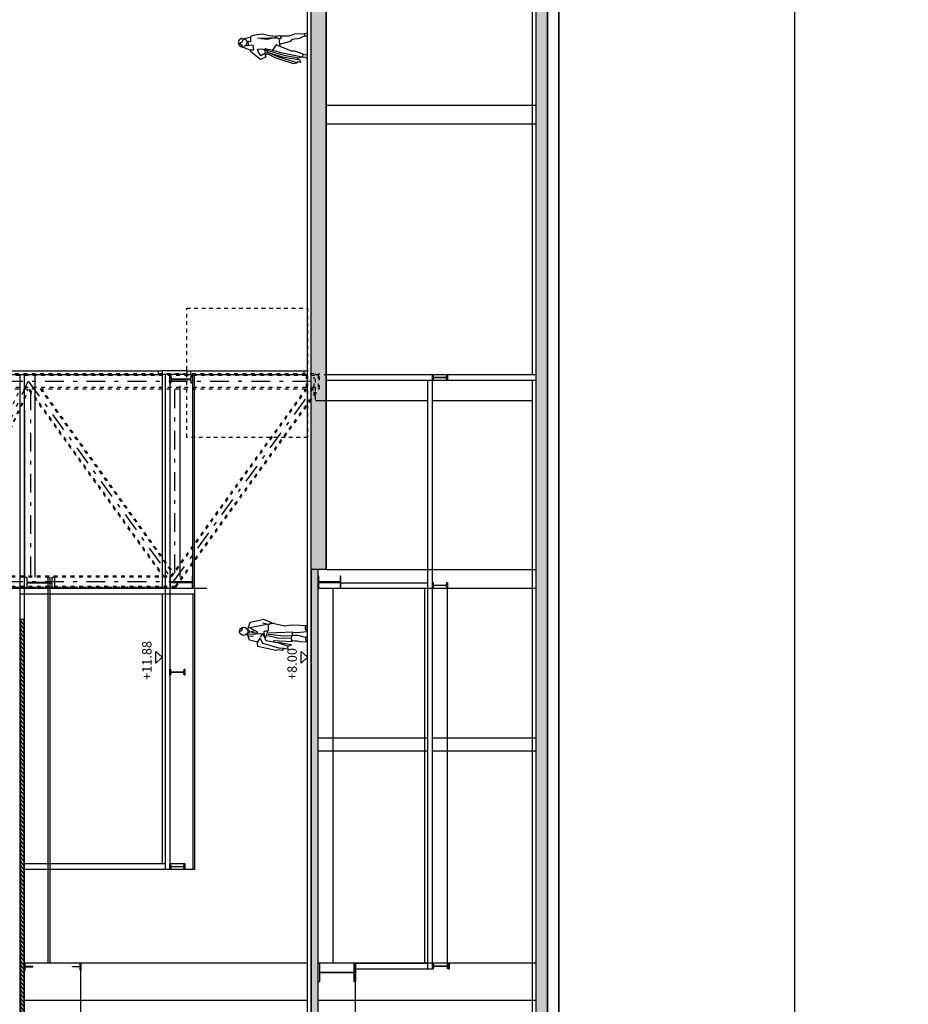
# Model space of a CAD drawing. Units: millimetres. Extents: x -293623 to 273, y -171 to 602930.
# Drawn here: x -72 to -48, y -1 to 25 of the extents above; entities that cross this region are included whole.
import ezdxf

# ---------------------------------------------------------------- set-up
doc = ezdxf.new("R2010")
doc.units = ezdxf.units.MM
doc.header["$MEASUREMENT"] = 0
doc.header["$PDMODE"] = 3
doc.linetypes.add('DASHDOTX2', pattern=[2, 1, -0.5, 0, -0.5])
doc.linetypes.add('DOT2', pattern=[0.125, 0, -0.125])
for name, color, linetype in [('01AUX', 8, 'Continuous'), ('03ESTRUCTURA', 2, 'Continuous'), ('07FUSTINT', 6, 'Continuous'), ('08MURS', 1, 'Continuous'), ('10PAVIMENTS', 9, 'Continuous'), ('27ENTORNO', 7, 'Continuous'), ('54TRAMASECCIÓ', 251, 'Continuous'), ('55TEXTE', 7, 'Continuous'), ('57BLOCSPERSONES', 7, 'Continuous'), ('61EIXOSESTRUCTURA', 8, 'DASHDOTX2'), ('62COTES100', 7, 'Continuous'), ('63CEL-RAS', 4, 'Continuous'), ('_3D_PERFILES', 7, 'Continuous'), ('HATCH_251', 251, 'Continuous')]:
    doc.layers.add(name, color=color, linetype=linetype)
doc.styles.add('ROMANS', font='sanss___.ttf', dxfattribs={"width": 1.2})
doc.styles.get("Standard").update_dxf_attribs({"font": 'romans.shx'})
doc.dimstyles.new('MAP-100', dxfattribs={"dimscale": 0, "dimtxt": 0.5, "dimasz": 0.09, "dimexe": 0.1, "dimexo": 0.1, "dimgap": 0.5, "dimtad": 0, "dimtoh": 1, "dimzin": 0, "dimdsep": 46, "dimtxsty": 'Standard', "dimblk1": 'OBLIQUE', "dimblk2": 'OBLIQUE', "dimsah": 1, "dimcen": 0.15, "dimse1": 1, "dimse2": 1, "dimadec": 0, "dimazin": 0, "dimtfac": 1, "dimtmove": 2, "dimatfit": 3, "dimldrblk": 'OBLIQUE', "dimfxl": 0, "dimtolj": 1, "dimtzin": 0, "dimarcsym": 0})
doc.dimstyles.new('MAP-50', dxfattribs={"dimscale": 0, "dimtxt": 0.1, "dimasz": 0.055, "dimexe": 0.1, "dimexo": 0.1, "dimgap": 0.1, "dimtad": 0, "dimtoh": 1, "dimzin": 0, "dimdsep": 46, "dimtxsty": 'ROMANS', "dimblk1": 'OBLIQUE', "dimblk2": 'OBLIQUE', "dimsah": 1, "dimcen": 0.15, "dimse1": 1, "dimse2": 1, "dimadec": 0, "dimazin": 0, "dimtfac": 1, "dimtmove": 2, "dimatfit": 3, "dimldrblk": 'OBLIQUE', "dimfxl": 0, "dimtolj": 1, "dimtzin": 0, "dimarcsym": 0})

# ---------------------------------------------------------------- blocks, each defined once
blk = doc.blocks.new('A$C7A09209C')
for p, q in [((-23, 153), (-7, 159)), ((-1, 152), (-5, 158)), ((5, 158), (-1, 152)), ((-40, 131), (-30, 132)), ((-30, 132), (-18, 125)), ((-29, 132), (-23, 153)), ((-13, 155), (-12, 143)), ((-7, 157), (-6, 118)), ((-6, 135), (-1, 152)), ((-5, 136), (-2, 131)), ((-2, 131), (9, 152)), ((-1, 152), (2, 139)), ((9, 157), (25, 152)), ((18, 107), (9, 157)), ((25, 152), (30, 127)), ((-51, 83), (-40, 131)), ((-31, 119), (-44, 75)), ((-18, 125), (-31, 119)), ((-24, 110), (-30, 79)), ((-6, 118), (-24, 110)), ((-6, 118), (-15, 125)), ((18, 103), (22, 119)), ((33, 116), (23, 93)), ((30, 127), (33, 116)), ((-49, 77), (-51, 83)), ((-30, 79), (-39, 50)), ((-36, 41), (-30, 79)), ((-28, 40), (-25, 90)), ((-17, 81), (-18, 41)), ((-17, 81), (-12, 105)), ((-7, 104), (-12, 61)), ((-2, 38), (-5, 103)), ((18, 104), (1, 104)), ((14, 61), (21, 90)), ((21, 90), (18, 104)), ((23, 93), (18, 103)), ((-51, 65), (-49, 77)), ((-51, 65), (-45, 61)), ((-45, 61), (-47, 50)), ((-44, 75), (-45, 61)), ((-12, 61), (-11, 40)), ((17, 40), (14, 61)), ((-47, 50), (-39, 51)), ((-39, 51), (-36, 41)), ((-28, 40), (-18, 41)), ((-26, 32), (-25, 39)), ((-26, 25), (-26, 32)), ((-18, 41), (-11, 40)), ((-11, 40), (-2, 38)), ((-10, 39), (-10, 25)), ((-2, 39), (-3, 27)), ((-3, 27), (0, 0)), ((15, 0), (17, 40)), ((-29, 0), (-28, 19)), ((-14, 0), (-29, 0)), ((-28, 19), (-26, 25)), ((-10, 25), (-15, 5)), ((-15, 5), (-14, 0)), ((0, 0), (15, 0))]:
    blk.add_line(p, q)
blk.add_circle((0, 169), 11)
for centre, radius, start, end in [((8, 179), 7, 173.7, 299.7), ((-3, 97), 18, 81, 137.1), ((4, 142), 37, 239.5, 264.1), ((-6, 109), 7, 320.2, 45), ((-21, -5), 9, 45, 131.2), ((9, -7), 12, 57.5, 122.5)]:
    blk.add_arc(centre, radius, start, end)
blk = doc.blocks.new('_OBLIQUE')
at = {"color": 0, "linetype": 'ByBlock'}
blk.add_line((-0.5, -0.5), (0.5, 0.5), dxfattribs=at)
blk = doc.blocks.new('*D65')
at = {"layer": '62COTES100', "color": 0, "lineweight": -2}
for p, q in [((434782.204, 584580.945), (434781.893, 584580.503)), ((434780.478, 584578.498), (434780.79, 584578.939))]:
    blk.add_line(p, q, dxfattribs=at)
at = {"layer": 'DEFPOINTS', "color": 0}
for p in [(434782.204, 584580.945), (434784.985, 584578.984), (434783.259, 584576.536)]:
    blk.add_point(p, dxfattribs=at)
at = {"layer": '62COTES100', "color": 0, "lineweight": -2, "xscale": 0.09, "yscale": 0.09, "zscale": 0.09}
for p, rotation in [((434782.204, 584580.945), 54.80116734554962), ((434780.478, 584578.498), 234.8011673455496)]:
    blk.add_blockref('_OBLIQUE', p, dxfattribs=dict(at, rotation=rotation))
at = {"layer": '62COTES100', "color": 0, "insert": (434781.341, 584579.721), "char_height": 0.3, "attachment_point": 5, "rotation": 54.8012}
blk.add_mtext('\\A1;3.00', dxfattribs=at)
blk = doc.blocks.new('*D67')
at = {"layer": '62COTES100', "color": 0, "lineweight": -2}
for p, q in [((434800.248, 584572.959), (434799.052, 584571.263)), ((434796.761, 584568.015), (434797.957, 584569.711))]:
    blk.add_line(p, q, dxfattribs=at)
at = {"layer": 'DEFPOINTS', "color": 0}
for p in [(434800.248, 584572.959), (434801.641, 584571.976), (434798.154, 584567.032)]:
    blk.add_point(p, dxfattribs=at)
at = {"layer": '62COTES100', "color": 0, "lineweight": -2, "xscale": 0.09, "yscale": 0.09, "zscale": 0.09}
for p, rotation in [((434800.248, 584572.959), 54.80116734554962), ((434796.761, 584568.015), 234.8011673455496)]:
    blk.add_blockref('_OBLIQUE', p, dxfattribs=dict(at, rotation=rotation))
at = {"layer": '62COTES100', "color": 0, "insert": (434798.505, 584570.487), "char_height": 0.3, "attachment_point": 5, "rotation": 54.8012}
blk.add_mtext('\\A1;6.05', dxfattribs=at)
blk = doc.blocks.new('*D70')
at = {"layer": '62COTES100', "color": 0, "lineweight": -2}
for p, q in [((434784.437, 584584.112), (434784.123, 584583.667)), ((434782.706, 584581.657), (434783.02, 584582.103))]:
    blk.add_line(p, q, dxfattribs=at)
at = {"layer": 'DEFPOINTS', "color": 0}
for p in [(434784.437, 584584.112), (434787.219, 584582.15), (434785.61, 584579.609, 0)]:
    blk.add_point(p, dxfattribs=at)
at = {"layer": '62COTES100', "color": 0, "lineweight": -2, "xscale": 0.09, "yscale": 0.09, "zscale": 0.09}
for p, rotation in [((434784.437, 584584.112), 54.80116734554962), ((434782.706, 584581.657), 234.8011673455496)]:
    blk.add_blockref('_OBLIQUE', p, dxfattribs=dict(at, rotation=rotation))
at = {"layer": '62COTES100', "color": 0, "insert": (434783.571, 584582.885), "char_height": 0.3, "attachment_point": 5, "rotation": 54.8012}
blk.add_mtext('\\A1;3.00', dxfattribs=at)
blk = doc.blocks.new('*D73')
at = {"layer": '62COTES100', "color": 0, "lineweight": -2}
for p, q in [((434803.947, 584570.35), (434802.265, 584567.966)), ((434799.48, 584564.017), (434801.162, 584566.401))]:
    blk.add_line(p, q, dxfattribs=at)
at = {"layer": 'DEFPOINTS', "color": 0}
for p in [(434801.641, 584571.976), (434803.947, 584570.35), (434797.174, 584565.643)]:
    blk.add_point(p, dxfattribs=at)
at = {"layer": '62COTES100', "color": 0, "lineweight": -2, "xscale": 0.09, "yscale": 0.09, "zscale": 0.09}
for p, rotation in [((434803.947, 584570.35), 54.80116734554962), ((434799.48, 584564.017), 234.8011673455496)]:
    blk.add_blockref('_OBLIQUE', p, dxfattribs=dict(at, rotation=rotation))
at = {"layer": '62COTES100', "color": 0, "insert": (434801.713, 584567.184), "char_height": 0.3, "attachment_point": 5, "rotation": 54.8012}
blk.add_mtext('\\A1;7.75', dxfattribs=at)
blk = doc.blocks.new('*D75')
at = {"layer": '62COTES100', "color": 0, "lineweight": -2}
for p, q in [((434786.536, 584582.632), (434785.97, 584581.831)), ((434784.302, 584579.465), (434784.867, 584580.266))]:
    blk.add_line(p, q, dxfattribs=at)
at = {"layer": 'DEFPOINTS', "color": 0}
for p in [(434786.536, 584582.632), (434787.219, 584582.15), (434784.985, 584578.984)]:
    blk.add_point(p, dxfattribs=at)
at = {"layer": '62COTES100', "color": 0, "lineweight": -2, "xscale": 0.09, "yscale": 0.09, "zscale": 0.09}
for p, rotation in [((434786.536, 584582.632), 54.80116734554962), ((434784.302, 584579.465), 234.8011673455496)]:
    blk.add_blockref('_OBLIQUE', p, dxfattribs=dict(at, rotation=rotation))
at = {"layer": '62COTES100', "color": 0, "insert": (434785.419, 584581.049), "char_height": 0.3, "attachment_point": 5, "rotation": 54.8012}
blk.add_mtext('\\A1;3.88', dxfattribs=at)
blk = doc.blocks.new('*D76')
at = {"layer": '62COTES100', "color": 0, "lineweight": -2}
for p, q in [((434784.604, 584579.252), (434784.039, 584578.451)), ((434782.371, 584576.085), (434782.936, 584576.887))]:
    blk.add_line(p, q, dxfattribs=at)
at = {"layer": 'DEFPOINTS', "color": 0}
for p in [(434784.604, 584579.252), (434784.985, 584578.984), (434784.917, 584574.29)]:
    blk.add_point(p, dxfattribs=at)
at = {"layer": '62COTES100', "color": 0, "lineweight": -2, "xscale": 0.09, "yscale": 0.09, "zscale": 0.09}
for p, rotation in [((434784.604, 584579.252), 54.80116734554962), ((434782.371, 584576.085), 234.8011673455496)]:
    blk.add_blockref('_OBLIQUE', p, dxfattribs=dict(at, rotation=rotation))
at = {"layer": '62COTES100', "color": 0, "insert": (434783.488, 584577.669), "char_height": 0.3, "attachment_point": 5, "rotation": 54.8012}
blk.add_mtext('\\A1;3.88', dxfattribs=at)
blk = doc.blocks.new('s-ipe400')
blk.add_lwpolyline([(0.077, -0.2), (-0.077, -0.2), (-0.077, -0.191, -0.374036), (-0.07, -0.183), (-0.02, -0.176, 0.374036), (-0.007, -0.161), (-0.007, 0.161, 0.374036), (-0.02, 0.176), (-0.07, 0.183, -0.374036), (-0.077, 0.191), (-0.077, 0.2), (0.077, 0.2), (0.077, 0.191, -0.374036), (0.07, 0.183), (0.02, 0.176, 0.374036), (0.007, 0.161), (0.007, -0.161, 0.374036), (0.02, -0.176), (0.07, -0.183, -0.374036), (0.077, -0.191)], format="xyb", close=True)
blk = doc.blocks.new('W610X325X155')
blk.add_lwpolyline([(0.006, 0.579, -0.414214), (0.019, 0.592), (0.162, 0.592), (0.162, 0.611), (0, 0.611), (-0.162, 0.611), (-0.162, 0.592), (-0.019, 0.592, -0.414214), (-0.006, 0.579), (-0.006, 0.306), (-0.006, 0.032, -0.414214), (-0.019, 0.019), (-0.162, 0.019), (-0.162, 0), (0, 0), (0.162, 0), (0.162, 0.019), (0.019, 0.019, -0.414214), (0.006, 0.032), (0.006, 0.306)], format="xyb", close=True)
blk = doc.blocks.new('IPE 600')
blk.add_lwpolyline([(-0.096, 0.026), (-0.029, 0.036, 0.374036), (-0.011, 0.057), (-0.011, 0.543, 0.374036), (-0.029, 0.564), (-0.096, 0.574, -0.374036), (-0.108, 0.586), (-0.108, 0.6), (0.108, 0.6), (0.108, 0.586, -0.374036), (0.096, 0.574), (0.029, 0.564, 0.374036), (0.011, 0.543), (0.011, 0.057, 0.374036), (0.029, 0.036), (0.096, 0.026, -0.374036), (0.108, 0.014), (0.108, 0), (-0.108, 0), (-0.108, 0.014, -0.374036)], format="xyb", close=True)
blk = doc.blocks.new('1a 80x30 6x2')
blk.add_lwpolyline([(0.01, 0.74), (0.01, 0.06), (0.15, 0.06), (0.15, 0), (-0.15, 0), (-0.15, 0.06), (-0.01, 0.06), (-0.01, 0.74), (-0.15, 0.74), (-0.15, 0.8), (0.15, 0.8), (0.15, 0.74)], close=True)
blk = doc.blocks.new('*D78')
at = {"layer": '62COTES100', "color": 0, "linetype": 'ByBlock', "lineweight": -2}
for p, q in [((434815.4, 584562.271), (434814.82, 584561.449)), ((434813.948, 584560.213), (434814.528, 584561.035))]:
    blk.add_line(p, q, dxfattribs=at)
at = {"layer": 'DEFPOINTS', "color": 0, "linetype": 'ByBlock'}
for p in [(434812.416, 584564.376, 0), (434815.4, 584562.271), (434812.639, 584561.136)]:
    blk.add_point(p, dxfattribs=at)
at = {"layer": '62COTES100', "color": 0, "linetype": 'ByBlock', "lineweight": -2, "xscale": 0.055, "yscale": 0.055, "zscale": 0.055}
for p, rotation in [((434815.4, 584562.271), 54.80116734554962), ((434813.948, 584560.213), 234.8011673455496)]:
    blk.add_blockref('_OBLIQUE', p, dxfattribs=dict(at, rotation=rotation))
at = {"layer": '62COTES100', "color": 0, "linetype": 'ByBlock', "lineweight": -2, "insert": (434814.674, 584561.242), "char_height": 0.1, "attachment_point": 5, "rotation": 54.8012, "style": 'ROMANS'}
blk.add_mtext('\\A1;2.50', dxfattribs=at)

msp = doc.modelspace()

# ---------------------------------------------------------------- hatches: boundary and pattern name
at = {"layer": '27ENTORNO', "linetype": 'Continuous'}
h = msp.add_hatch(dxfattribs=at)
h.set_pattern_fill('ANSI31', color=256, angle=-54.8012, style=0)
h.set_pattern_definition([(312.179407, (-248.64798, -102.27516), (0.09263075, 0.083931786), [])])
edge = h.paths.add_edge_path()
edge.add_line((-48.346, -83.176), (-48.292, -82.881))
edge.add_arc((-45.683, -68.516), 14.6, 259.7065, 360.0798)
edge.add_arc((-45.683, -68.516), 14.9, 259.7065, 360.0798)
edge.add_line((-31.126, -37.549), (-31.113, -47.239))
edge.add_line((-31.113, -47.239), (-31.099, -57.239))
edge.add_line((-31.099, -57.239), (-31.085, -67.239))
edge.add_line((-31.085, -67.239), (-31.084, -68.185))
edge.add_line((-31.084, -68.185), (-31.09, -68.474))
edge.add_line((-30.826, -37.548), (-30.813, -47.239))
edge.add_line((-30.813, -47.239), (-30.799, -57.239))
edge.add_line((-30.799, -57.239), (-30.783, -68.495))
edge.add_line((-30.826, -37.548), (-30.855, -16.639))
edge.add_line((-31.126, -37.549), (-31.155, -16.64))
edge.add_line((-31.198, 14.251), (-31.155, -16.64))
edge.add_line((-30.898, 14.251), (-30.855, -16.639))
edge.add_line((-31.214, 14.247), (-30.898, 14.249))
at = {"layer": '54TRAMASECCIÓ', "ltscale": 0.5}
for points in [[(-63.871, 100.028), (-63.871, 10.528), (-64.271, 10.528), (-64.271, 100.028)], [(-58.271, -29.622), (-58.271, 100.028), (-57.971, 100.028), (-57.971, -29.622)], [(-64.271, 10.528), (-64.271, -29.972), (-64.091, -29.972), (-64.091, 10.528)]]:
    msp.add_hatch(color=256, dxfattribs=at).paths.add_polyline_path(points)
at = {"layer": 'HATCH_251'}
h = msp.add_hatch(dxfattribs=at)
h.set_pattern_fill('ANSI31', color=256, scale=0.02, angle=440, style=0)
h.set_pattern_definition([(125, (-115.4088, -399.38276), (-0.052016155, -0.036422104), [])])
h.paths.add_polyline_path([(-72.024, -31.615), (-72.024, 9.208), (-71.944, 9.208), (-71.944, -31.615)])

# ---------------------------------------------------------------- linework, layer by layer
at = {"layer": '01AUX', "ltscale": 0.5}
for p, q in [((-63.871, 22.914), (-58.271, 22.914)), ((-63.871, 22.414), (-58.271, 22.414)), ((-71.651, 15.728), (-71.651, 10.328, 0)), ((-61.041, 15.728), (-58.371, 15.728)), ((-67.776, 15.428, 0), (-67.776, 10.328, 0)), ((-64.157, 15.038), (-61.161, 15.038)), ((-61.041, 15.038), (-58.371, 15.038)), ((-71.921, 14.778), (-71.921, 10.328, 0)), ((-63.871, 10.528), (-58.271, 10.528)), ((-71.921, -29.972), (-71.921, 10.328)), ((-83.13, 10.028, 0), (-67.06, 10.028)), ((-63.871, 10.028), (-58.271, 10.028)), ((-63.691, 0.028), (-63.691, 10.028)), ((-61.241, 0.028), (-61.241, 10.028)), ((-60.641, -0.122), (-60.641, 10.028)), ((-64.091, 6.041), (-61.161, 6.041)), ((-61.041, 6.041), (-58.271, 6.041)), ((-64.091, 5.691), (-61.161, 5.691)), ((-61.041, 5.691), (-58.271, 5.691)), ((-64.371, 0.028), (-71.921, 0.028)), ((-70.421, -29.972), (-70.421, 0.028)), ((-58.271, 0.028), (-64.091, 0.028)), ((-63.091, -28.972), (-63.091, 0.028)), ((-64.371, -0.972), (-71.921, -0.972)), ((-58.271, -0.972), (-64.091, -0.972))]:
    msp.add_line(p, q, dxfattribs=at)
at = {"layer": '01AUX', "linetype": 'DOT2'}
for p, q in [((-77.353, 15.758), (-64.057, 15.758)), ((-77.328, 15.714), (-64.057, 15.714)), ((-64.404, 15.395), (-64.404, 15.714)), ((-64.379, 15.395), (-64.379, 15.714)), ((-64.197, 15.168, 0), (-64.197, 15.658, 0)), ((-64.157, 15.068, 0), (-64.157, 15.758, 0)), ((-64.157, 15.728), (-61.161, 15.728)), ((-64.082, 15.395), (-64.082, 15.714)), ((-64.057, 15.351), (-64.057, 15.758)), ((-77.353, 15.351), (-64.057, 15.351)), ((-77.328, 15.395), (-64.057, 15.395)), ((-74.284, 10.449), (-72.037, 15.351)), ((-74.092, 10.388), (-71.821, 15.338)), ((-74.069, 10.388), (-71.821, 15.292)), ((-71.796, 15.339), (-68.216, 10.358)), ((-71.796, 15.3), (-68.246, 10.358)), ((-71.508, 15.351), (-67.964, 10.415)), ((-71.478, 15.351), (-67.949, 10.435)), ((-68.008, 10.358), (-64.409, 15.351)), ((-67.998, 10.331), (-64.379, 15.351)), ((-67.894, 10.085), (-64.087, 15.351)), ((-67.884, 10.058), (-64.057, 15.351)), ((-64.082, 15.351), (-64.082, 15.358)), ((-74.068, 10.358), (-68.008, 10.358)), ((-74.068, 10.331), (-67.998, 10.331)), ((-77.121, 10.058, 0), (-68.166, 10.058, 0)), ((-74.068, 10.085), (-67.894, 10.085)), ((-74.068, 10.058), (-67.884, 10.058))]:
    msp.add_line(p, q, dxfattribs=at)
at = {"layer": '03ESTRUCTURA'}
for p, q in [((-64.091, -0.472), (-64.091, 0.028)), ((-64.091, 0.028), (-64.051, 0.028)), ((-64.051, 0.028), (-64.051, -0.214)), ((-63.131, -0.214), (-63.131, 0.028)), ((-63.131, 0.028), (-63.091, 0.028)), ((-63.091, 0.028), (-63.091, -0.472)), ((-64.051, -0.214), (-63.131, -0.214)), ((-63.131, -0.229), (-64.051, -0.229)), ((-64.051, -0.229), (-64.051, -0.472)), ((-63.131, -0.472), (-63.131, -0.229)), ((-64.051, -0.472), (-64.091, -0.472)), ((-63.091, -0.472), (-63.131, -0.472))]:
    msp.add_line(p, q, dxfattribs=at)
at = {"layer": '03ESTRUCTURA', "elevation": 0}
for points in [[(-71.696, -0.062), (-71.885, -0.062, -0.414214), (-71.906, -0.041), (-71.906, 0.028), (-71.921, 0.028), (-71.921, -0.067), (-71.921, -0.162), (-71.906, -0.162), (-71.906, -0.093, -0.414214), (-71.885, -0.072), (-71.696, -0.072)], [(-70.646, -0.062), (-70.457, -0.062, 0.414214), (-70.436, -0.041), (-70.436, 0.028), (-70.421, 0.028), (-70.421, -0.067), (-70.421, -0.162), (-70.436, -0.162), (-70.436, -0.093, 0.414214), (-70.457, -0.072), (-70.646, -0.072)]]:
    msp.add_lwpolyline(points, format="xyb", close=True, dxfattribs=at)
at = {"layer": '07FUSTINT', "ltscale": 0.5}
for p, q in [((-76.371, 15.828), (-68.246, 15.828)), ((-67.596, 15.828, 0), (-67.596, 15.728, 0)), ((-67.596, 15.828), (-64.371, 15.828, 0)), ((-67.496, 15.828, 0), (-67.496, 15.728, 0)), ((-64.471, 15.828, 0), (-64.471, 15.728, 0)), ((-76.371, 15.728), (-68.246, 15.728)), ((-67.596, 15.728), (-64.371, 15.728, 0)), ((-71.921, 10.028), (-68.166, 10.028, 0)), ((-71.921, 10.028), (-68.166, 10.028, 0)), ((-68.046, 10.028, 0), (-67.385, 10.028)), ((-67.385, 10.028), (-67.385, 9.878)), ((-72.041, 9.878), (-67.385, 9.878, 0))]:
    msp.add_line(p, q, dxfattribs=at)
at = {"layer": '07FUSTINT', "linetype": 'DOT2', "ltscale": 0.5, "elevation": 0}
msp.add_lwpolyline([(-67.596, 14.053), (-67.596, 17.503), (-64.371, 17.503), (-64.371, 14.053)], close=True, dxfattribs=at)
at = {"layer": '07FUSTINT', "ltscale": 0.5, "elevation": 0}
msp.add_lwpolyline([(-68.346, 15.728), (-68.346, 15.828), (-68.246, 15.828), (-68.246, 15.728)], close=True, dxfattribs=at)
at = {"layer": '08MURS', "ltscale": 0.5}
for p, q in [((-64.271, 10.028), (-64.271, 100.186)), ((-63.871, 10.528), (-63.871, 100.19)), ((-58.271, -29.622), (-58.271, 100.028)), ((-57.971, -29.972), (-57.971, 100.028)), ((-57.671, -29.972), (-57.671, 100.028)), ((-72.041, 9.878, 0), (-72.041, 15.728, 0)), ((-71.921, 9.878), (-71.921, 15.728)), ((-68.166, 15.728, 0), (-68.166, 9.878, 0)), ((-68.046, 15.728, 0), (-68.046, 9.878, 0)), ((-63.871, 15.728), (-58.271, 15.728)), ((-63.871, 15.578), (-58.271, 15.578)), ((-61.161, -0.122), (-61.161, 15.578)), ((-61.041, -0.122), (-61.041, 15.728)), ((-71.921, 9.878), (-71.921, 15.228)), ((-64.271, -29.972), (-64.271, 10.028)), ((-64.091, -29.622), (-64.091, 10.028)), ((-64.091, 10.028), (-63.871, 10.028)), ((-64.091, 10.028), (-63.871, 10.028)), ((-64.091, 10.028), (-63.871, 10.028)), ((-63.48, 10.178), (-61.161, 10.178)), ((-63.091, 10.028), (-61.161, 10.028)), ((-72.041, -29.972), (-72.041, 9.878, 0)), ((-71.921, -29.972), (-71.921, 9.878, 0)), ((-68.166, 9.878), (-68.166, 2.528, 0)), ((-68.046, 9.878), (-68.046, 2.528, 0)), ((-71.924, -31.635), (-71.924, 8.523)), ((-68.166, 2.678), (-71.921, 2.678)), ((-67.646, 2.678, 0), (-68.046, 2.678, 0)), ((-67.851, 2.678, 0), (-68.046, 2.678, 0)), ((-67.385, 2.528), (-71.921, 2.528)), ((-68.046, 2.528, 0), (-68.196, 2.528, 0)), ((-63.091, 0.028), (-61.161, 0.028)), ((-63.091, -0.122), (-61.041, -0.122))]:
    msp.add_line(p, q, dxfattribs=at)
at = {"layer": '10PAVIMENTS', "ltscale": 0.5}
for p, q in [((-64.371, -29.972), (-64.371, 100.028)), ((-58.371, 15.728), (-58.371, 99.828)), ((-68.246, 15.728, 0), (-68.246, 10.028, 0)), ((-58.371, -29.622), (-58.371, 15.578)), ((-68.246, 9.878, 0), (-68.246, 2.678, 0))]:
    msp.add_line(p, q, dxfattribs=at)
at = {"layer": '54TRAMASECCIÓ', "ltscale": 0.5, "elevation": 0}
for points in [[(-63.871, 100.028), (-63.871, 10.528), (-64.271, 10.528), (-64.271, 100.028)], [(-58.271, -29.622), (-58.271, 100.028), (-57.971, 100.028), (-57.971, -29.622)], [(-64.271, 10.528), (-64.271, -29.972), (-64.091, -29.972), (-64.091, 10.528)]]:
    msp.add_lwpolyline(points, close=True, dxfattribs=at)
at = {"layer": '55TEXTE', "linetype": 'Continuous', "ltscale": 100}
for points in [[(-68.418, 8.034), (-68.418, 8.339), (-68.246, 8.187)], [(-64.543, 8.034), (-64.543, 8.339), (-64.371, 8.187)]]:
    msp.add_lwpolyline(points, close=True, dxfattribs=at)
at = {"layer": '57BLOCSPERSONES'}
for p, q in [((-66.121, 24.686), (-65.891, 24.726)), ((-65.891, 24.746), (-65.821, 24.786)), ((-65.891, 24.726), (-65.891, 24.606)), ((-65.821, 24.786), (-65.571, 24.816)), ((-65.391, 24.706), (-65.711, 24.696)), ((-65.621, 24.696), (-65.441, 24.676)), ((-65.571, 24.816), (-65.461, 24.796)), ((-65.461, 24.796), (-65.391, 24.776)), ((-65.441, 24.676), (-65.301, 24.716)), ((-65.391, 24.776), (-65.211, 24.756)), ((-65.161, 24.706), (-65.391, 24.706)), ((-65.231, 24.706), (-65.211, 24.756)), ((-65.211, 24.756), (-65.121, 24.776)), ((-65.111, 24.676), (-65.161, 24.706)), ((-65.141, 24.696), (-65.113, 24.483)), ((-65.121, 24.776), (-65.071, 24.716)), ((-65.071, 24.716), (-65.111, 24.676)), ((-64.871, 24.756), (-65.101, 24.756)), ((-64.791, 24.786), (-64.871, 24.756)), ((-64.721, 24.806), (-64.791, 24.786)), ((-64.771, 24.676), (-64.581, 24.706)), ((-64.461, 24.816), (-64.721, 24.806)), ((-64.581, 24.706), (-64.451, 24.766)), ((-64.401, 24.826), (-64.461, 24.816)), ((-64.461, 24.816), (-64.451, 24.766)), ((-64.451, 24.766), (-64.411, 24.766)), ((-64.411, 24.766), (-64.371, 24.746)), ((-64.371, 24.866), (-64.401, 24.826)), ((-64.371, 24.746), (-64.371, 24.866)), ((-66.081, 24.466), (-66.191, 24.586)), ((-65.901, 24.386), (-66.111, 24.466)), ((-65.821, 24.516), (-66.061, 24.486)), ((-65.961, 24.496), (-66.011, 24.496)), ((-65.891, 24.606), (-66.001, 24.626)), ((-65.961, 24.586), (-65.951, 24.616)), ((-65.961, 24.586), (-65.951, 24.496)), ((-65.801, 24.396), (-65.821, 24.516)), ((-65.213, 24.522), (-65.316, 24.371)), ((-64.891, 24.396), (-65.213, 24.522)), ((-65.121, 24.546), (-64.821, 24.626)), ((-64.821, 24.626), (-64.771, 24.676)), ((-65.881, 24.336), (-65.901, 24.396)), ((-65.891, 24.396), (-65.801, 24.396)), ((-65.631, 24.136), (-65.881, 24.336)), ((-65.711, 24.406), (-65.591, 24.416)), ((-65.681, 24.326), (-65.711, 24.406)), ((-65.621, 24.236), (-65.681, 24.326)), ((-65.511, 24.186), (-65.631, 24.136)), ((-65.511, 24.296), (-65.621, 24.236)), ((-65.591, 24.416), (-65.511, 24.396)), ((-65.511, 24.376), (-65.501, 24.426)), ((-65.511, 24.376), (-65.501, 24.296)), ((-65.481, 24.236), (-65.511, 24.296)), ((-65.481, 24.236), (-65.511, 24.186)), ((-65.501, 24.426), (-65.451, 24.346)), ((-65.131, 24.326), (-65.501, 24.416)), ((-65.451, 24.346), (-65.471, 24.256)), ((-64.961, 24.236), (-65.461, 24.376)), ((-65.141, 24.196), (-65.451, 24.326)), ((-65.451, 24.326), (-65.041, 24.206)), ((-65.451, 24.296), (-65.221, 24.176)), ((-65.221, 24.176), (-64.751, 24.026)), ((-64.661, 24.046), (-65.141, 24.196)), ((-65.131, 24.326), (-64.561, 24.216)), ((-65.041, 24.206), (-64.581, 24.126)), ((-64.611, 24.166), (-64.961, 24.236)), ((-64.801, 24.356), (-64.891, 24.396)), ((-64.711, 24.356), (-64.801, 24.356)), ((-64.491, 24.276), (-64.711, 24.356)), ((-64.631, 24.136), (-64.631, 24.176)), ((-64.561, 24.216), (-64.601, 24.166)), ((-64.571, 24.206), (-64.511, 24.206)), ((-64.491, 24.276), (-64.511, 24.206)), ((-64.511, 24.206), (-64.421, 24.196)), ((-64.401, 24.246), (-64.491, 24.266)), ((-64.421, 24.196), (-64.371, 24.126)), ((-64.371, 24.246), (-64.401, 24.246)), ((-64.371, 24.126), (-64.371, 24.246)), ((-64.751, 24.026), (-64.661, 24.046)), ((-64.641, 24.076), (-64.661, 24.046)), ((-64.561, 24.056), (-64.641, 24.076)), ((-64.581, 24.126), (-64.561, 24.056))]:
    msp.add_line(p, q, dxfattribs=at)
for centre, radius, start, end in [((-66.081, 24.556), 0.15, 105.9, 160.3), ((-66.101, 24.586), 0.12, 180, 265.2), ((-66.171, 24.666), 0.08, 256, 7.1), ((-66.071, 24.586), 0.09, 288.4, 102.5)]:
    msp.add_arc(centre, radius, start, end, dxfattribs=at)
at = {"layer": '61EIXOSESTRUCTURA', "ltscale": 0.5}
for p, q in [((-87.871, 15.555), (-64.078, 15.555)), ((-74.296, 10.208), (-71.821, 15.555)), ((-71.821, 15.555), (-67.946, 10.208)), ((-67.946, 10.208), (-64.078, 15.555)), ((-67.916, 10.43, 0), (-67.916, 15.555, 0)), ((-71.766, 15.279, 0), (-71.766, 10.155, 0)), ((-87.871, 10.208), (-67.946, 10.208)), ((-87.871, 10.208), (-67.946, 10.208))]:
    msp.add_line(p, q, dxfattribs=at)
at = {"layer": '63CEL-RAS', "ltscale": 0.5}
for p, q in [((-67.596, 15.828), (-68.246, 15.828)), ((-67.646, 15.728), (-68.246, 15.728)), ((-67.435, 10.028, 0), (-67.435, 15.728, 0)), ((-67.385, 10.028, 0), (-67.385, 15.728, 0)), ((-71.291, 0.028), (-71.291, 10.328)), ((-71.241, 0.028), (-71.241, 10.328)), ((-67.435, 9.878, 0), (-67.435, 2.528, 0)), ((-67.385, 9.878), (-67.385, 2.528, 0))]:
    msp.add_line(p, q, dxfattribs=at)
at = {"layer": '_3D_PERFILES', "ltscale": 0.5, "elevation": 0}
msp.add_lwpolyline([(-72.024, -31.615), (-72.024, 9.208), (-71.944, 9.208), (-71.944, -31.615)], close=True, dxfattribs=at)
at = {"layer": 'HATCH_251', "linetype": 'Continuous', "ltscale": 100, "elevation": 0}
msp.add_lwpolyline([(-61.94, 135.784), (-61.94, 120.009), (-63.871, 100.028), (-57.671, 100.028), (-57.671, -29.972), (-64.371, -29.972), (-64.371, -41.945), (-51.371, -41.945), (-51.371, 135.784), (-61.94, 135.784)], dxfattribs=at)

# ---------------------------------------------------------------- block references
at = {"layer": '03ESTRUCTURA', "ltscale": 0.5, "rotation": 90}
for name, p in [('IPE 600', (-67.446, 15.604)), ('s-ipe400', (-60.841, 15.651)), ('1a 80x30 6x2', (-71.121, 10.178)), ('W610X325X155', (-67.435, 10.19, 0)), ('W610X325X155', (-63.48, 10.19)), ('s-ipe400', (-60.841, 10.106)), ('s-ipe400', (-67.846, 7.79, 0)), ('s-ipe400', (-67.846, 2.603, 0))]:
    msp.add_blockref(name, p, dxfattribs=at)
at = {"layer": '03ESTRUCTURA', "ltscale": 0.5, "xscale": 1.125000000003638, "yscale": 1.124999999946954, "zscale": 1.125000000000568, "rotation": 90}
msp.add_blockref('s-ipe400', (-60.816, -0.05), dxfattribs=at)
at = {"layer": '57BLOCSPERSONES', "ltscale": 0.5, "xscale": 0.01000000000203727, "yscale": 0.009999999992467113, "zscale": 0.01, "rotation": 90}
msp.add_blockref('A$C7A09209C', (-64.386, 8.878), dxfattribs=at)

# ---------------------------------------------------------------- texts
at = {"layer": '55TEXTE', "linetype": 'Continuous', "ltscale": 100, "char_height": 0.25, "attachment_point": 1, "rotation": 90}
for s, insert in [('+11.88', (-68.784, 7.582)), ('+8.00', (-64.909, 7.582))]:
    msp.add_mtext(s, dxfattribs=dict(at, insert=insert))

# ---------------------------------------------------------------- dimensions: what is measured, and where the dimension line sits
at = {"layer": '62COTES100', "ltscale": 0.5}
for base, p1, p2, picture, middle, set_off in [((-64.371, 6.082), (-67.375, 2.528, 0), (-64.371, 2.678), '*D70', (-65.873, 6.082), (-728377.723, 18329.632)), ((-64.371013148, 3.514033403), (-68.246013148, 2.678123521), (-64.371013148, 2.678123488), '*D75', (-66.308513148, 3.514033403), (-728377.722782906, 18329.631636148)), ((-68.24601, 6.08085), (-71.24102, 2.67812), (-68.24601, 2.67812), '*D65', (-69.74351, 6.08085), (-728377.72278, 18329.63164)), ((-68.246013148, 3.143801232), (-72.121013148, 0.028123521), (-68.246013148, 2.678123521), '*D76', (-70.183513148, 3.143801232), (-728377.722782906, 18329.631636148)), ((-64.371, -13.267), (-70.421, -14.972), (-64.371, -14.972), '*D67', (-67.396, -13.267), (-728377.723, 18329.632)), ((-64.371, -17.793), (-72.121, -14.972), (-64.371, -14.972), '*D73', (-68.246, -17.793), (-728377.723, 18329.632))]:
    dim = msp.add_linear_dim(base=base, p1=p1, p2=p2, angle=180, dimstyle='MAP-100', override={"dimscale": 1, "dimtxt": 0.3}, dxfattribs=at)
    dim.commit()
    dim.dimension.update_dxf_attribs({"geometry": picture, "text_midpoint": middle, "insert": set_off})
at = {"layer": '62COTES100', "linetype": 'ByBlock', "lineweight": -2}
dim = msp.add_linear_dim(base=(-64.371, -31.809, 0), p1=(-66.89, -30.207, 0), p2=(-64.371, -28.157), angle=180, text='2.50', dimstyle='MAP-50', override={"dimscale": 1}, dxfattribs=at)
dim.commit()
dim.dimension.update_dxf_attribs({"geometry": '*D78', "text_midpoint": (-65.63, -31.809, 0), "insert": (-728377.723, 18329.632)})

doc.saveas('drawing.dxf')
